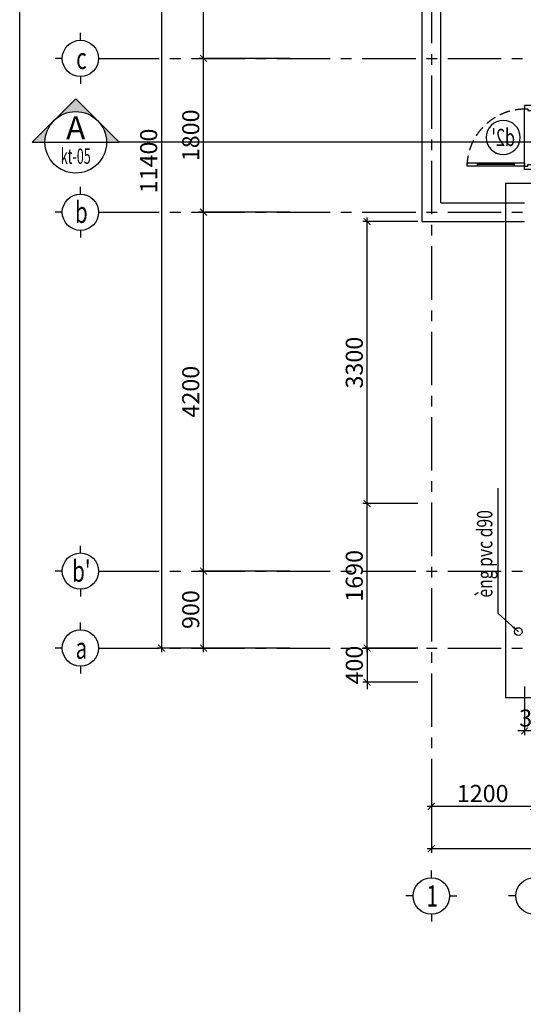
# Model space of a CAD drawing. Units: millimetres. Extents: x -399918 to 272410, y -325235 to 104857.
# Drawn here: x 190010 to 195902, y 3352 to 14874 of the extents above; entities that cross this region are included whole.
import ezdxf
from ezdxf.enums import TextEntityAlignment as Align

# ---------------------------------------------------------------- set-up
doc = ezdxf.new("R2010")
doc.units = ezdxf.units.MM
doc.header["$MEASUREMENT"] = 0
doc.header["$PDMODE"] = 34
doc.linetypes.add('CENTER', pattern=[2, 1.25, -0.25, 0.25, -0.25])
doc.linetypes.add('HIDDEN', pattern=[0.375, 0.25, -0.125])
doc.layers.get('0').update_dxf_attribs({"lineweight": 0})
doc.layers.get('DEFPOINTS').update_dxf_attribs({"color": 251})
for name, color, linetype in [('TACC.CUA', 9, 'Continuous'), ('TACC.KHUAT', 136, 'HIDDEN'), ('TACC.KICHTHUOC', 138, 'Continuous'), ('TACC.KYHIEU', 14, 'Continuous'), ('TACC.NETCAT', 6, 'Continuous'), ('TACC.TEXT', 253, 'Continuous'), ('TACC.TRUC', 139, 'CENTER'), ('TACC.TUONG', 2, 'Continuous')]:
    doc.layers.add(name, color=color, linetype=linetype)
doc.styles.add('T-HOABIF', font='hoatbif.shx', dxfattribs={"width": 0.65})
doc.styles.add('TEXT', font='VHAVAN.ttf', dxfattribs={"width": 0.65})
doc.dimstyles.new('1-100', dxfattribs={"dimscale": 100, "dimtxt": 2, "dimasz": 0.8, "dimexe": 0.5, "dimexo": 0.5, "dimgap": 0.5, "dimtad": 1, "dimdec": 0, "dimzin": 3, "dimdsep": 46, "dimtxsty": 'T-HOABIF', "dimblk": 'ARCHTICK', "dimcen": 0.1, "dimdle": 0.5, "dimclrd": 256, "dimclre": 256, "dimclrt": 253, "dimazin": 2, "dimtfac": 1, "dimtdec": 0, "dimtix": 1, "dimtmove": 2, "dimatfit": 1, "dimfxl": 1, "dimfrac": 1, "dimtolj": 1, "dimtzin": 0, "dimarcsym": 0})

# ---------------------------------------------------------------- blocks, each defined once
blk = doc.blocks.new('A$C69525F90')
at = {"layer": 'TACC.CUA', "color": 251, "linetype": 'ByBlock', "ltscale": 500}
for p, q in [((0, 40), (0, 710)), ((120, 60), (550, 60))]:
    blk.add_line(p, q, dxfattribs=at)
at = {"layer": 'TACC.CUA'}
for points in [[(-40, 690), (-110, 690), (-110, 750), (0, 750), (0, 710), (-40, 710), (-40, 690)], [(-40, 60), (-110, 60), (-110, 0), (0, 0), (0, 40), (-40, 40), (-40, 60)]]:
    blk.add_lwpolyline(points, dxfattribs=at)
for points in [[(0, 40), (120, 40), (120, 80), (0, 80)], [(550, 40), (670, 40), (670, 80), (550, 80)]]:
    blk.add_lwpolyline(points, close=True, dxfattribs=at)
at = {"layer": 'TACC.CUA', "color": 251, "linetype": 'ByBlock', "ltscale": 500}
blk.add_lwpolyline([(120, 40), (550, 40), (550, 80), (120, 80)], close=True, dxfattribs=at)
at = {"layer": 'TACC.KHUAT', "linetype": 'HIDDEN', "ltscale": 500}
blk.add_arc((-10, 30), 680, 0.8548, 89.1452, dxfattribs=at)
blk = doc.blocks.new('_ArchTick')
at = {"color": 0, "linetype": 'ByBlock', "const_width": 0.15}
blk.add_lwpolyline([(-0.5, -0.5), (0.5, 0.5)], dxfattribs=at)
blk = doc.blocks.new('*D684')
at = {"layer": 'DEFPOINTS', "color": 0, "ltscale": 5}
for p in [(194827, 6275), (196027, 6275), (196027, 5669)]:
    blk.add_point(p, dxfattribs=at)
at = {"layer": 'TACC.KICHTHUOC', "lineweight": -2, "ltscale": 5}
for p, q in [((194827, 6225), (194827, 5619)), ((196027, 6225), (196027, 5619)), ((194777, 5669), (196077, 5669))]:
    blk.add_line(p, q, dxfattribs=at)
at = {"layer": 'TACC.KICHTHUOC', "lineweight": -2, "ltscale": 5, "xscale": 80, "yscale": 80, "zscale": 80, "rotation": 180}
blk.add_blockref('_ArchTick', (194827, 5669), dxfattribs=at)
at = {"layer": 'TACC.KICHTHUOC', "lineweight": -2, "ltscale": 5, "xscale": 80, "yscale": 80, "zscale": 80}
blk.add_blockref('_ArchTick', (196027, 5669), dxfattribs=at)
at = {"layer": 'TACC.KICHTHUOC', "color": 253, "ltscale": 5, "insert": (195427, 5819), "char_height": 200, "attachment_point": 5, "style": 'T-HOABIF'}
blk.add_mtext('\\A1;1200', dxfattribs=at)
blk = doc.blocks.new('*D693')
at = {"layer": 'DEFPOINTS', "color": 0, "ltscale": 5}
for p in [(194827, 6123), (224827, 6123), (224827, 5174)]:
    blk.add_point(p, dxfattribs=at)
at = {"layer": 'TACC.KICHTHUOC', "lineweight": -2, "ltscale": 5}
for p, q in [((194827, 6073), (194827, 5124)), ((224827, 6073), (224827, 5124)), ((194777, 5174), (224877, 5174))]:
    blk.add_line(p, q, dxfattribs=at)
at = {"layer": 'TACC.KICHTHUOC', "lineweight": -2, "ltscale": 5, "xscale": 80, "yscale": 80, "zscale": 80, "rotation": 180}
blk.add_blockref('_ArchTick', (194827, 5174), dxfattribs=at)
at = {"layer": 'TACC.KICHTHUOC', "lineweight": -2, "ltscale": 5, "xscale": 80, "yscale": 80, "zscale": 80}
blk.add_blockref('_ArchTick', (224827, 5174), dxfattribs=at)
at = {"layer": 'TACC.KICHTHUOC', "color": 253, "ltscale": 5, "insert": (209827, 5324), "char_height": 200, "attachment_point": 5, "style": 'T-HOABIF'}
blk.add_mtext('\\A1;30000', dxfattribs=at)
blk = doc.blocks.new('A$C7BF70006')
at = {"layer": 'TACC.KYHIEU'}
for p, q in [((0, -120), (0, 0)), ((-300, -420), (-420, -420)), ((300, -420), (420, -420)), ((0, -720), (0, -840))]:
    blk.add_line(p, q, dxfattribs=at)
blk.add_circle((0, -420), 300, dxfattribs=at)
blk = doc.blocks.new('*D702')
at = {"layer": 'DEFPOINTS', "color": 0, "ltscale": 5}
for p in [(192161, 8421), (193222, 8421), (193222, 7521)]:
    blk.add_point(p, dxfattribs=at)
at = {"layer": 'TACC.KICHTHUOC', "lineweight": -2, "ltscale": 5}
for p, q in [((193172, 8421), (192111, 8421)), ((192161, 7471), (192161, 8471)), ((193172, 7521), (192111, 7521))]:
    blk.add_line(p, q, dxfattribs=at)
at = {"layer": 'TACC.KICHTHUOC', "lineweight": -2, "ltscale": 5, "xscale": 80, "yscale": 80, "zscale": 80}
for p, rotation in [((192161, 8421), 90), ((192161, 7521), 270)]:
    blk.add_blockref('_ArchTick', p, dxfattribs=dict(at, rotation=rotation))
at = {"layer": 'TACC.KICHTHUOC', "color": 253, "ltscale": 5, "insert": (192011, 7971), "char_height": 200, "attachment_point": 5, "rotation": 90, "style": 'T-HOABIF'}
blk.add_mtext('\\A1;900', dxfattribs=at)
blk = doc.blocks.new('*D703')
at = {"layer": 'DEFPOINTS', "color": 0, "ltscale": 5}
for p in [(192161, 12621), (193222, 12621), (193222, 8421)]:
    blk.add_point(p, dxfattribs=at)
at = {"layer": 'TACC.KICHTHUOC', "lineweight": -2, "ltscale": 5}
for p, q in [((193172, 12621), (192111, 12621)), ((192161, 8371), (192161, 12671)), ((193172, 8421), (192111, 8421))]:
    blk.add_line(p, q, dxfattribs=at)
at = {"layer": 'TACC.KICHTHUOC', "lineweight": -2, "ltscale": 5, "xscale": 80, "yscale": 80, "zscale": 80}
for p, rotation in [((192161, 12621), 90), ((192161, 8421), 270)]:
    blk.add_blockref('_ArchTick', p, dxfattribs=dict(at, rotation=rotation))
at = {"layer": 'TACC.KICHTHUOC', "color": 253, "ltscale": 5, "insert": (192011, 10521), "char_height": 200, "attachment_point": 5, "rotation": 90, "style": 'T-HOABIF'}
blk.add_mtext('\\A1;4200', dxfattribs=at)
blk = doc.blocks.new('*D704')
at = {"layer": 'DEFPOINTS', "color": 0, "ltscale": 5}
for p in [(192161, 14421), (193222, 14421), (193222, 12621)]:
    blk.add_point(p, dxfattribs=at)
at = {"layer": 'TACC.KICHTHUOC', "lineweight": -2, "ltscale": 5}
for p, q in [((193172, 14421), (192111, 14421)), ((192161, 12571), (192161, 14471)), ((193172, 12621), (192111, 12621))]:
    blk.add_line(p, q, dxfattribs=at)
at = {"layer": 'TACC.KICHTHUOC', "lineweight": -2, "ltscale": 5, "xscale": 80, "yscale": 80, "zscale": 80}
for p, rotation in [((192161, 14421), 90), ((192161, 12621), 270)]:
    blk.add_blockref('_ArchTick', p, dxfattribs=dict(at, rotation=rotation))
at = {"layer": 'TACC.KICHTHUOC', "color": 253, "ltscale": 5, "insert": (192011, 13521), "char_height": 200, "attachment_point": 5, "rotation": 90, "style": 'T-HOABIF'}
blk.add_mtext('\\A1;1800', dxfattribs=at)
blk = doc.blocks.new('*D705')
at = {"layer": 'DEFPOINTS', "color": 0, "ltscale": 5}
for p in [(192161, 18921), (193222, 18921), (193222, 14421)]:
    blk.add_point(p, dxfattribs=at)
at = {"layer": 'TACC.KICHTHUOC', "lineweight": -2, "ltscale": 5}
for p, q in [((193172, 18921), (192111, 18921)), ((192161, 14371), (192161, 18971)), ((193172, 14421), (192111, 14421))]:
    blk.add_line(p, q, dxfattribs=at)
at = {"layer": 'TACC.KICHTHUOC', "lineweight": -2, "ltscale": 5, "xscale": 80, "yscale": 80, "zscale": 80}
for p, rotation in [((192161, 18921), 90), ((192161, 14421), 270)]:
    blk.add_blockref('_ArchTick', p, dxfattribs=dict(at, rotation=rotation))
at = {"layer": 'TACC.KICHTHUOC', "color": 253, "ltscale": 5, "insert": (192011, 16671), "char_height": 200, "attachment_point": 5, "rotation": 90, "style": 'T-HOABIF'}
blk.add_mtext('\\A1;4500', dxfattribs=at)
blk = doc.blocks.new('*D706')
at = {"layer": 'DEFPOINTS', "color": 0, "ltscale": 5}
for p in [(193222, 18921), (191669, 7521), (193222, 7521)]:
    blk.add_point(p, dxfattribs=at)
at = {"layer": 'TACC.KICHTHUOC', "lineweight": -2, "ltscale": 5}
for p, q in [((193172, 18921), (191619, 18921)), ((191669, 18971), (191669, 7471)), ((193172, 7521), (191619, 7521))]:
    blk.add_line(p, q, dxfattribs=at)
at = {"layer": 'TACC.KICHTHUOC', "lineweight": -2, "ltscale": 5, "xscale": 80, "yscale": 80, "zscale": 80}
for p, rotation in [((191669, 18921), 90), ((191669, 7521), 270)]:
    blk.add_blockref('_ArchTick', p, dxfattribs=dict(at, rotation=rotation))
at = {"layer": 'TACC.KICHTHUOC', "color": 253, "ltscale": 5, "insert": (191519, 13221), "char_height": 200, "attachment_point": 5, "rotation": 90, "style": 'T-HOABIF'}
blk.add_mtext('\\A1;11400', dxfattribs=at)
blk = doc.blocks.new('*D1091')
at = {"layer": 'DEFPOINTS', "color": 0, "ltscale": 5}
for p in [(195917, 7121), (196247, 7121), (195917, 6552)]:
    blk.add_point(p, dxfattribs=at)
at = {"layer": 'TACC.KICHTHUOC', "lineweight": -2, "ltscale": 5}
for p, q in [((195917, 7071), (195917, 6502)), ((196247, 7071), (196247, 6502)), ((195917, 6552), (195837, 6552)), ((196247, 6552), (195917, 6552)), ((196247, 6552), (196327, 6552))]:
    blk.add_line(p, q, dxfattribs=at)
at = {"layer": 'TACC.KICHTHUOC', "lineweight": -2, "ltscale": 5, "xscale": 80, "yscale": 80, "zscale": 80}
blk.add_blockref('_ArchTick', (195917, 6552), dxfattribs=at)
at = {"layer": 'TACC.KICHTHUOC', "lineweight": -2, "ltscale": 5, "xscale": 80, "yscale": 80, "zscale": 80, "rotation": 180}
blk.add_blockref('_ArchTick', (196247, 6552), dxfattribs=at)
at = {"layer": 'TACC.KICHTHUOC', "color": 253, "ltscale": 5, "insert": (196082, 6702), "char_height": 200, "attachment_point": 5, "style": 'T-HOABIF'}
blk.add_mtext('\\A1;330', dxfattribs=at)
blk = doc.blocks.new('*D1096')
at = {"layer": 'DEFPOINTS', "color": 0, "ltscale": 5}
for p in [(194717, 7521), (194075, 7121), (194717, 7121)]:
    blk.add_point(p, dxfattribs=at)
at = {"layer": 'TACC.KICHTHUOC', "lineweight": -2, "ltscale": 5}
for p, q in [((194667, 7521), (194025, 7521)), ((194075, 7521), (194075, 7601)), ((194075, 7521), (194075, 7121)), ((194667, 7121), (194025, 7121)), ((194075, 7121), (194075, 7041))]:
    blk.add_line(p, q, dxfattribs=at)
at = {"layer": 'TACC.KICHTHUOC', "lineweight": -2, "ltscale": 5, "xscale": 80, "yscale": 80, "zscale": 80}
for p, rotation in [((194075, 7521), 270), ((194075, 7121), 90)]:
    blk.add_blockref('_ArchTick', p, dxfattribs=dict(at, rotation=rotation))
at = {"layer": 'TACC.KICHTHUOC', "color": 253, "ltscale": 5, "insert": (193925, 7321), "char_height": 200, "attachment_point": 5, "rotation": 90, "style": 'T-HOABIF'}
blk.add_mtext('\\A1;400', dxfattribs=at)
blk = doc.blocks.new('*D1097')
at = {"layer": 'DEFPOINTS', "color": 0, "ltscale": 5}
for p in [(194075, 9211), (194717, 9211), (194717, 7521)]:
    blk.add_point(p, dxfattribs=at)
at = {"layer": 'TACC.KICHTHUOC', "lineweight": -2, "ltscale": 5}
for p, q in [((194075, 7471), (194075, 9261)), ((194667, 9211), (194025, 9211)), ((194667, 7521), (194025, 7521))]:
    blk.add_line(p, q, dxfattribs=at)
at = {"layer": 'TACC.KICHTHUOC', "lineweight": -2, "ltscale": 5, "xscale": 80, "yscale": 80, "zscale": 80}
for p, rotation in [((194075, 9211), 90), ((194075, 7521), 270)]:
    blk.add_blockref('_ArchTick', p, dxfattribs=dict(at, rotation=rotation))
at = {"layer": 'TACC.KICHTHUOC', "color": 253, "ltscale": 5, "insert": (193925, 8366), "char_height": 200, "attachment_point": 5, "rotation": 90, "style": 'T-HOABIF'}
blk.add_mtext('\\A1;1690', dxfattribs=at)
blk = doc.blocks.new('*D1098')
at = {"layer": 'DEFPOINTS', "color": 0, "ltscale": 5}
for p in [(194075, 12511), (194717, 12511), (194717, 9211)]:
    blk.add_point(p, dxfattribs=at)
at = {"layer": 'TACC.KICHTHUOC', "lineweight": -2, "ltscale": 5}
for p, q in [((194075, 9161), (194075, 12561)), ((194667, 12511), (194025, 12511)), ((194667, 9211), (194025, 9211))]:
    blk.add_line(p, q, dxfattribs=at)
at = {"layer": 'TACC.KICHTHUOC', "lineweight": -2, "ltscale": 5, "xscale": 80, "yscale": 80, "zscale": 80}
for p, rotation in [((194075, 12511), 90), ((194075, 9211), 270)]:
    blk.add_blockref('_ArchTick', p, dxfattribs=dict(at, rotation=rotation))
at = {"layer": 'TACC.KICHTHUOC', "color": 253, "ltscale": 5, "insert": (193925, 10861), "char_height": 200, "attachment_point": 5, "rotation": 90, "style": 'T-HOABIF'}
blk.add_mtext('\\A1;3300', dxfattribs=at)
blk = doc.blocks.new('*U606')
blk.add_wipeout([(-2, 0), (-1.99, -0.2), (-1.96, -0.39), (-1.91, -0.58), (-1.85, -0.77), (-1.76, -0.94), (-1.66, -1.11), (-1.55, -1.27), (-1.41, -1.41), (-1.27, -1.55), (-1.11, -1.66), (-0.94, -1.76), (-0.77, -1.85), (-0.58, -1.91), (-0.39, -1.96), (-0.2, -1.99), (0, -2), (0.2, -1.99), (0.39, -1.96), (0.58, -1.91), (0.77, -1.85), (0.94, -1.76), (1.11, -1.66), (1.27, -1.55), (1.41, -1.41), (1.55, -1.27), (1.66, -1.11), (1.76, -0.94), (1.85, -0.77), (1.91, -0.58), (1.96, -0.39), (1.99, -0.2), (2, 0), (1.99, 0.2), (1.96, 0.39), (1.91, 0.58), (1.85, 0.77), (1.76, 0.94), (1.66, 1.11), (1.55, 1.27), (1.41, 1.41), (1.27, 1.55), (1.11, 1.66), (0.94, 1.76), (0.77, 1.85), (0.58, 1.91), (0.39, 1.96), (0.2, 1.99), (0, 2), (-0.2, 1.99), (-0.39, 1.96), (-0.58, 1.91), (-0.77, 1.85), (-0.94, 1.76), (-1.11, 1.66), (-1.27, 1.55), (-1.41, 1.41), (-1.55, 1.27), (-1.66, 1.11), (-1.76, 0.94), (-1.85, 0.77), (-1.91, 0.58), (-1.96, 0.39), (-1.99, 0.2)])
at = {"layer": 'TACC.KYHIEU'}
blk.add_circle((0, 0), 2, dxfattribs=at)
at = {"layer": 'TACC.TEXT', "style": 'TEXT', "width": 0.7, "flags": 8}
blk.add_attdef('SYMBOL', text='', height=2, dxfattribs=at).set_placement((0, 0), align=Align.MIDDLE_CENTER)
blk = doc.blocks.new('*U614')
at = {"layer": 'TACC.KYHIEU'}
h = blk.add_hatch(color=256, dxfattribs=at)
h.paths.add_polyline_path([(-217.76, 3.37), (-214.23, -0.17, 0.198912), (-217.76, 1.3, 0.198912), (-221.3, -0.17)])
h.paths.add_polyline_path([(-210.69, -3.7), (-212.76, -3.7, 0.198912), (-214.23, -0.17)])
h.paths.add_polyline_path([(-221.3, -0.17, 0.198912), (-222.76, -3.7), (-224.83, -3.7)])
blk.add_line((-222.76, -3.7), (-212.76, -3.7), dxfattribs=at)
blk.add_lwpolyline([(-212.76, -3.7), (-210.69, -3.7), (-217.76, 3.37), (-224.83, -3.7), (-222.76, -3.7)], dxfattribs=at)
at = {"layer": 'TACC.KYHIEU', "linetype": 'HIDDEN', "ltscale": 0.1}
blk.add_lwpolyline([(306.28, -3.7), (-0.17, -3.7), (-0.17, -3.7), (-210.69, -3.7)], dxfattribs=at)
at = {"layer": 'TACC.KYHIEU'}
blk.add_circle((-217.76, -3.7), 5, dxfattribs=at)
at = {"layer": 'TACC.TEXT', "style": 'TEXT', "flags": 8}
for tag, p in [('TENMATCAT1', (-217.76, -3.2)), ('TENMATCAT2', (313.35, -3.2))]:
    blk.add_attdef(tag, text='', height=3.75, dxfattribs=at).set_placement(p, align=Align.CENTER)
at = {"layer": 'TACC.TEXT', "style": 'TEXT', "width": 0.6, "flags": 8}
for tag, p in [('XEMTAI1', (-217.76, -4.7)), ('XEMTAI2', (313.35, -4.7))]:
    blk.add_attdef(tag, text='', height=2.5, dxfattribs=at).set_placement(p, align=Align.TOP_CENTER)
blk = doc.blocks.new('*U597')
at = {"layer": 'TACC.KYHIEU', "linetype": 'HIDDEN', "ltscale": 500}
blk.add_lwpolyline([(-3.53, 75.16), (48.52, 75.16), (48.52, 0), (-3.53, 0)], close=True, dxfattribs=at)

msp = doc.modelspace()

# ---------------------------------------------------------------- linework, layer by layer
at = {"layer": 'TACC.NETCAT'}
msp.add_circle((195842.91, 7714.12), 45, dxfattribs=at)
at = {"layer": 'TACC.TRUC', "ltscale": 500}
for p, q in [((194826.66, 21222.62), (194826.66, 5124.08)), ((191018.46, 14420.96), (227482.05, 14420.96)), ((191018.46, 12620.96), (227482.05, 12620.96)), ((191018.46, 8420.96), (227482.05, 8420.96)), ((191018.46, 7520.96), (227482.05, 7520.96))]:
    msp.add_line(p, q, dxfattribs=at)
at = {"layer": 'TACC.TUONG'}
for p, q in [((194716.66, 19030.96), (194716.66, 12510.96)), ((194936.66, 12730.96), (194936.66, 18810.96)), ((194936.66, 12730.96), (195916.66, 12730.96)), ((194716.66, 12510.96), (195916.66, 12510.96))]:
    msp.add_line(p, q, dxfattribs=at)
msp.add_lwpolyline([(190010.1, 21817.62), (229535.56, 21817.62), (229535.56, -6132.53), (190010.1, -6132.53)], close=True, dxfattribs=at)

# ---------------------------------------------------------------- block references
at = {"layer": 'TACC.CUA', "linetype": 'ByBlock', "xscale": -1}
msp.add_blockref('A$C69525F90', (195916.66, 13120.96), dxfattribs=at)
at = {"layer": 'TACC.KYHIEU', "xscale": -80, "yscale": 79.99999999998545, "zscale": 80}
msp.add_blockref('*U597', (199574.61, 6943.16), dxfattribs=at)
at = {"layer": 'TACC.TUONG', "xscale": 0.7083333333721384, "yscale": 0.7083333333430346, "zscale": 0.7083333333333333, "rotation": 180}
for p in [(190720.96, 14123.46), (190720.96, 12323.46), (190720.96, 8123.46), (190720.96, 7223.46), (194826.66, 4322.03), (196026.66, 4322.03)]:
    msp.add_blockref('A$C7BF70006', p, dxfattribs=at)

# ---------------------------------------------------------------- texts
at = {"layer": 'TACC.TEXT', "style": 'TEXT', "width": 0.7}
for s, p in [('c', (190731.72, 14420.96)), ('b', (190731.72, 12620.96)), ("b'", (190731.72, 8420.96)), ('a', (190731.72, 7520.96)), ('1', (194837.42, 4619.53))]:
    msp.add_text(s, height=250, dxfattribs=at).set_placement(p, align=Align.MIDDLE_CENTER)
at = {"layer": 'TACC.TEXT', "style": 'T-HOABIF', "width": 0.75}
msp.add_text('èng pvc d90', height=180, rotation=90, dxfattribs=at).set_placement((195540.16, 8623.38), align=Align.CENTER)

# ---------------------------------------------------------------- dimensions: what is measured, and where the dimension line sits
at = {"layer": 'TACC.KICHTHUOC', "ltscale": 5}
for base, p1, p2, picture, middle in [((191669.4, 7520.96), (193221.83, 18920.96), (193221.83, 7520.96), '*D706', (191519.4, 13220.96)), ((192161.25, 18920.96), (193221.83, 14420.96), (193221.83, 18920.96), '*D705', (192011.25, 16670.96)), ((192161.25, 14420.96), (193221.83, 12620.96), (193221.83, 14420.96), '*D704', (192011.25, 13520.96)), ((192161.25, 12620.96), (193221.83, 8420.96), (193221.83, 12620.96), '*D703', (192011.25, 10520.96)), ((194074.66, 12510.96), (194716.66, 9210.96), (194716.66, 12510.96), '*D1098', (193924.66, 10860.96)), ((194074.66, 9210.96), (194716.66, 7520.96), (194716.66, 9210.96), '*D1097', (193924.66, 8365.96)), ((192161.25, 8420.96), (193221.83, 7520.96), (193221.83, 8420.96), '*D702', (192011.25, 7970.96)), ((194074.66, 7120.96), (194716.66, 7520.96), (194716.66, 7120.96), '*D1096', (193924.66, 7320.96))]:
    dim = msp.add_linear_dim(base=base, p1=p1, p2=p2, angle=90, dimstyle='1-100', dxfattribs=at)
    dim.commit()
    dim.dimension.update_dxf_attribs({"geometry": picture, "text_midpoint": middle})
for base, p1, p2, picture, middle in [((195916.66, 6552.4), (196246.66, 7120.96), (195916.66, 7120.96), '*D1091', (196081.66, 6702.4)), ((196026.66, 5669.14), (194826.66, 6275.04), (196026.66, 6275.04), '*D684', (195426.66, 5819.14)), ((224826.66, 5174.08), (194826.66, 6123.1), (224826.66, 6123.1), '*D693', (209826.66, 5324.08))]:
    dim = msp.add_linear_dim(base=base, p1=p1, p2=p2, dimstyle='1-100', dxfattribs=at)
    dim.commit()
    dim.dimension.update_dxf_attribs({"geometry": picture, "text_midpoint": middle})

# ---------------------------------------------------------------- leaders
msp.add_leader([(195845.53, 7711.74), (195608.04, 7926.92), (195608.04, 9393.79)], dimstyle='1-100', dxfattribs=at)

# ---------------------------------------------------------------- next in the draw order: block references
at = {"layer": 'TACC.KYHIEU'}
ref = msp.add_blockref('*U606', (195667.48, 13495.96), dxfattribs=dict(at, xscale=-100, yscale=100, zscale=100))
ref.add_attrib('SYMBOL', "d2'", dxfattribs={"layer": 'TACC.TEXT', "extrusion": (0, 0, -1), "height": 200, "style": 'TEXT', "width": 0.7}).set_placement((-195667.48, 13495.96), align=Align.MIDDLE_CENTER)

# ---------------------------------------------------------------- next in the draw order: block references
ref = msp.add_blockref('*U614', (206344.67, 13705.7), dxfattribs=dict(at, xscale=72, yscale=72, zscale=72))
ref.add_attrib('TENMATCAT1', 'A', dxfattribs={"layer": 'TACC.TEXT', "height": 270, "style": 'TEXT'}).set_placement((190665.82, 13474.97), align=Align.CENTER)
ref.add_attrib('XEMTAI1', 'kt-05', dxfattribs={"layer": 'TACC.TEXT', "height": 180, "style": 'TEXT', "width": 0.6}).set_placement((190665.82, 13366.97), align=Align.TOP_CENTER)

doc.saveas('drawing.dxf')
